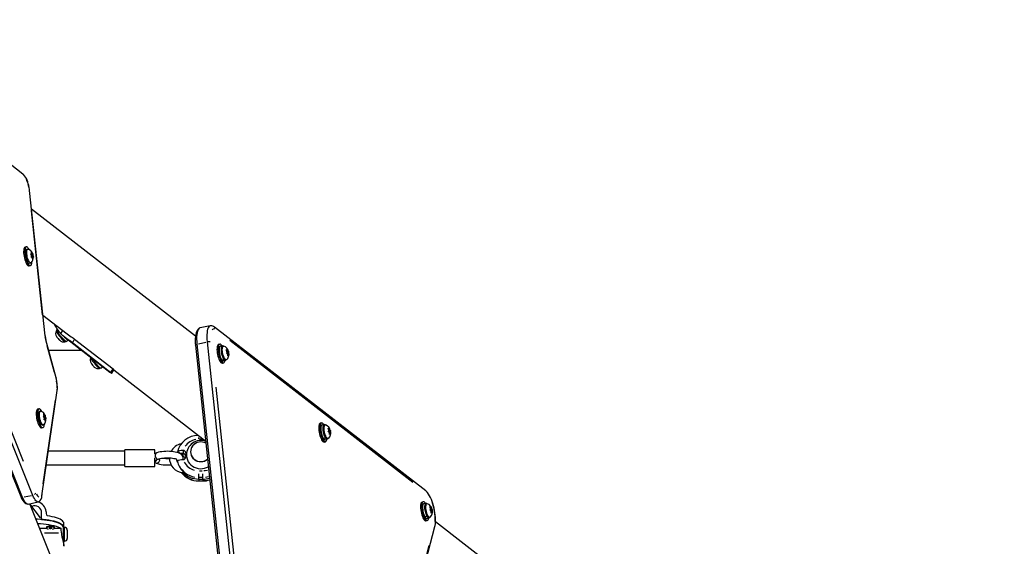
# Model space of a CAD drawing. Extents: x 1349 to 1664, y -1026 to -691.
# Drawn here: x 1491 to 1536, y -835 to -811 of the extents above; entities that cross this region are included whole.
import ezdxf

# ---------------------------------------------------------------- set-up
doc = ezdxf.new("R2010")
doc.units = 0
doc.header["$LTSCALE"] = 0.125
doc.header["$MEASUREMENT"] = 0
doc.layers.add('CONSTRUCTION', color=7, linetype='CONTINUOUS')
doc.layers.add('CONTOUR', color=7, linetype='CONTINUOUS')

msp = doc.modelspace()

# ---------------------------------------------------------------- linework, layer by layer
at = {"layer": 'CONSTRUCTION'}
for points in [[(1432.545, -1025.753), (1532.407, -1025.753, 0.414214), (1616.407, -941.753), (1616.407, -813.94, 0.414214), (1532.407, -729.94), (1432.545, -729.94, 0.414214), (1348.545, -813.94), (1348.545, -941.753, 0.414214)], [(1532.407, -741.94), (1432.545, -741.94, 0.414214), (1360.545, -813.94), (1360.545, -941.753, 0.414214), (1432.545, -1013.753), (1532.407, -1013.753, 0.414214), (1604.407, -941.753), (1604.407, -813.94, 0.414214)]]:
    msp.add_lwpolyline(points, format="xyb", close=True, dxfattribs=at)
at = {"layer": 'CONTOUR'}
for p, q in [((1490.751, -817.633), (1486.914, -814.665)), ((1491.761, -825.021), (1491.053, -818.381)), ((1491.053, -818.381), (1491.053, -818.381)), ((1491.648, -824.052), (1491.143, -819.317)), ((1498.625, -825.028), (1491.145, -819.242)), ((1486.241, -821.394), (1490.646, -832.351)), ((1491.2, -832.293), (1486.795, -821.336)), ((1490.907, -820.955), (1490.849, -820.967)), ((1490.975, -821.063), (1490.931, -821.072)), ((1491.101, -821.28), (1491.12, -821.275)), ((1491.122, -821.308), (1491.101, -821.28)), ((1491.138, -821.268), (1491.12, -821.275)), ((1491.142, -821.357), (1491.122, -821.308)), ((1491.163, -821.309), (1491.125, -821.317)), ((1491.126, -821.181), (1491.146, -821.209)), ((1491.136, -821.213), (1491.126, -821.181)), ((1491.138, -821.268), (1491.136, -821.213)), ((1491.138, -821.264), (1491.167, -821.258)), ((1491.142, -821.357), (1491.145, -821.413)), ((1491.144, -821.393), (1491.179, -821.386)), ((1491.167, -821.258), (1491.146, -821.209)), ((1491.167, -821.258), (1491.185, -821.252)), ((1491.182, -821.341), (1491.2, -821.337)), ((1491.185, -821.252), (1491.188, -821.25)), ((1491.188, -821.25), (1491.197, -821.282)), ((1491.2, -821.337), (1491.197, -821.282)), ((1491.2, -821.337), (1491.22, -821.386)), ((1491.22, -821.386), (1491.225, -821.418)), ((1490.734, -832.39), (1486.329, -821.433)), ((1491.028, -821.824), (1491.086, -821.812)), ((1491.061, -821.696), (1491.105, -821.687)), ((1491.138, -821.448), (1491.145, -821.413)), ((1491.157, -821.443), (1491.138, -821.448)), ((1491.139, -821.444), (1491.175, -821.436)), ((1491.14, -821.435), (1491.225, -821.418)), ((1491.14, -821.44), (1491.204, -821.426)), ((1491.175, -821.436), (1491.157, -821.443)), ((1491.175, -821.436), (1491.196, -821.485)), ((1491.2, -821.517), (1491.196, -821.485)), ((1491.207, -821.481), (1491.2, -821.517)), ((1491.204, -821.426), (1491.222, -821.42)), ((1491.204, -821.426), (1491.207, -821.481)), ((1491.225, -821.418), (1491.222, -821.42)), ((1487.519, -822.657), (1490.765, -830.73)), ((1491.659, -824.065), (1492.774, -824.927)), ((1491.679, -824.136), (1491.738, -824.136)), ((1492.295, -824.768), (1492.269, -824.789)), ((1492.291, -824.755), (1492.321, -824.731)), ((1492.291, -824.755), (1492.294, -824.759)), ((1492.315, -824.723), (1492.292, -824.742)), ((1492.324, -824.735), (1492.292, -824.76)), ((1492.492, -824.896), (1492.554, -824.79)), ((1499.304, -824.553), (1498.838, -824.65)), ((1509.142, -832.085), (1499.49, -824.62)), ((1491.761, -825.02), (1491.761, -825.02)), ((1492.262, -826.937), (1491.796, -825.204)), ((1492.3, -825.068), (1492.304, -825.066)), ((1492.304, -825.066), (1492.319, -825.095)), ((1492.386, -825.177), (1492.412, -825.199)), ((1492.411, -825.198), (1492.408, -825.201)), ((1492.412, -825.199), (1492.408, -825.201)), ((1492.655, -825.072), (1494.719, -826.669)), ((1492.671, -825.284), (1492.697, -825.263)), ((1492.721, -825.271), (1492.803, -825.205)), ((1493.015, -825.326), (1494.769, -826.683)), ((1493.096, -825.189), (1493.029, -825.302)), ((1493.11, -825.165), (1494.863, -826.521)), ((1498.628, -825.437), (1500.155, -839.753)), ((1498.694, -825.386), (1500.222, -839.702)), ((1498.761, -825.372), (1499.094, -825.303)), ((1499.16, -825.289), (1500.688, -839.605)), ((1499.737, -825.396), (1499.679, -825.408)), ((1508.56, -831.701), (1500.192, -825.228)), ((1492.187, -826.694), (1491.858, -825.472)), ((1491.92, -825.668), (1493.414, -825.671)), ((1499.855, -825.47), (1499.756, -825.491)), ((1499.843, -825.501), (1499.859, -825.492)), ((1499.903, -825.483), (1499.859, -825.492)), ((1500.031, -825.648), (1500.052, -825.657)), ((1500.049, -825.683), (1500.031, -825.648)), ((1500.047, -825.679), (1500.074, -825.673)), ((1500.047, -825.811), (1500.059, -825.783)), ((1500.068, -825.819), (1500.047, -825.811)), ((1500.064, -825.741), (1500.049, -825.683)), ((1500.074, -825.673), (1500.052, -825.657)), ((1500.056, -825.711), (1500.109, -825.7)), ((1500.064, -825.741), (1500.059, -825.783)), ((1500.06, -825.816), (1500.107, -825.806)), ((1500.091, -825.729), (1500.063, -825.735)), ((1500.09, -825.836), (1500.068, -825.819)), ((1500.074, -825.673), (1500.08, -825.631)), ((1500.075, -825.607), (1500.093, -825.641)), ((1500.08, -825.631), (1500.075, -825.607)), ((1500.09, -825.836), (1500.106, -825.894)), ((1500.109, -825.7), (1500.093, -825.641)), ((1500.098, -825.868), (1500.125, -825.862)), ((1500.1, -825.735), (1500.135, -825.728)), ((1500.107, -825.932), (1500.106, -825.894)), ((1500.109, -825.7), (1500.13, -825.716)), ((1500.112, -825.799), (1500.134, -825.794)), ((1500.125, -825.862), (1500.119, -825.904)), ((1500.125, -825.862), (1500.146, -825.879)), ((1500.13, -825.716), (1500.135, -825.728)), ((1500.134, -825.794), (1500.14, -825.752)), ((1500.134, -825.794), (1500.15, -825.853)), ((1500.135, -825.728), (1500.14, -825.752)), ((1500.151, -825.89), (1500.146, -825.879)), ((1500.15, -825.853), (1500.151, -825.89)), ((1493.857, -826.002), (1493.848, -826.009)), ((1493.873, -826.281), (1493.875, -826.277)), ((1493.875, -826.277), (1493.891, -826.307)), ((1499.83, -826.118), (1499.929, -826.098)), ((1499.837, -826.126), (1499.836, -826.117)), ((1499.935, -826.106), (1499.837, -826.126)), ((1499.857, -826.265), (1499.915, -826.253)), ((1499.895, -826.158), (1499.994, -826.138)), ((1499.929, -826.079), (1499.929, -826.098)), ((1499.935, -826.106), (1499.935, -826.086)), ((1499.989, -826.116), (1500.033, -826.107)), ((1500.119, -825.904), (1500.107, -825.932)), ((1493.957, -826.39), (1493.982, -826.411)), ((1493.982, -826.411), (1493.98, -826.415)), ((1494.249, -826.504), (1494.275, -826.483)), ((1494.299, -826.492), (1494.381, -826.426)), ((1494.783, -826.658), (1494.849, -826.545)), ((1494.806, -826.719), (1494.901, -826.558)), ((1494.895, -826.568), (1499.095, -829.816)), ((1491.619, -832.32), (1492.315, -827.511)), ((1492.307, -827.455), (1492.312, -827.469)), ((1499.557, -827.36), (1500.647, -837.571)), ((1491.68, -831.763), (1492.233, -827.942)), ((1491.482, -828.344), (1491.424, -828.356)), ((1491.55, -828.451), (1491.506, -828.46)), ((1491.697, -828.571), (1491.718, -828.598)), ((1491.708, -828.605), (1491.697, -828.571)), ((1491.677, -828.681), (1491.695, -828.672)), ((1491.698, -828.707), (1491.677, -828.681)), ((1491.712, -828.661), (1491.695, -828.672)), ((1491.738, -828.697), (1491.697, -828.706)), ((1491.719, -828.753), (1491.698, -828.707)), ((1491.712, -828.661), (1491.708, -828.605)), ((1491.711, -828.65), (1491.739, -828.644)), ((1491.739, -828.644), (1491.718, -828.598)), ((1491.718, -828.847), (1491.723, -828.81)), ((1491.736, -828.838), (1491.718, -828.847)), ((1491.719, -828.753), (1491.723, -828.81)), ((1491.719, -828.834), (1491.753, -828.827)), ((1491.721, -828.781), (1491.754, -828.774)), ((1491.721, -828.822), (1491.78, -828.81)), ((1491.723, -828.81), (1491.799, -828.794)), ((1491.753, -828.827), (1491.736, -828.838)), ((1491.739, -828.644), (1491.756, -828.633)), ((1491.758, -828.629), (1491.753, -828.62)), ((1491.753, -828.827), (1491.774, -828.873)), ((1491.755, -828.722), (1491.773, -828.718)), ((1491.756, -828.633), (1491.758, -828.628)), ((1491.758, -828.628), (1491.769, -828.661)), ((1491.773, -828.718), (1491.769, -828.661)), ((1491.773, -828.718), (1491.794, -828.764)), ((1491.779, -828.903), (1491.774, -828.873)), ((1491.784, -828.867), (1491.779, -828.903)), ((1491.78, -828.81), (1491.797, -828.799)), ((1491.78, -828.81), (1491.784, -828.867)), ((1491.794, -828.764), (1491.799, -828.794)), ((1491.799, -828.794), (1491.797, -828.799)), ((1504.383, -828.99), (1504.326, -829.002)), ((1491.603, -829.212), (1491.66, -829.2)), ((1491.636, -829.084), (1491.68, -829.075)), ((1504.502, -829.065), (1504.403, -829.085)), ((1504.498, -829.089), (1504.506, -829.086)), ((1504.55, -829.077), (1504.506, -829.086)), ((1504.68, -829.232), (1504.701, -829.243)), ((1504.696, -829.267), (1504.68, -829.232)), ((1504.69, -829.389), (1504.703, -829.364)), ((1504.711, -829.401), (1504.69, -829.389)), ((1504.711, -829.326), (1504.696, -829.267)), ((1504.697, -829.271), (1504.723, -829.265)), ((1504.723, -829.265), (1504.701, -829.243)), ((1504.711, -829.326), (1504.703, -829.364)), ((1504.707, -829.312), (1504.759, -829.301)), ((1504.738, -829.323), (1504.71, -829.329)), ((1504.733, -829.423), (1504.711, -829.401)), ((1504.718, -829.407), (1504.754, -829.4)), ((1504.721, -829.41), (1504.782, -829.397)), ((1504.723, -829.265), (1504.731, -829.228)), ((1504.728, -829.206), (1504.745, -829.241)), ((1504.731, -829.228), (1504.728, -829.206)), ((1504.733, -829.423), (1504.748, -829.482)), ((1504.743, -829.463), (1504.769, -829.458)), ((1504.759, -829.301), (1504.745, -829.241)), ((1504.748, -829.521), (1504.748, -829.482)), ((1504.754, -829.345), (1504.786, -829.338)), ((1504.759, -829.301), (1504.781, -829.323)), ((1504.769, -829.458), (1504.761, -829.496)), ((1504.769, -829.458), (1504.791, -829.48)), ((1504.781, -829.323), (1504.786, -829.338)), ((1504.782, -829.397), (1504.789, -829.359)), ((1504.782, -829.397), (1504.796, -829.457)), ((1504.786, -829.338), (1504.789, -829.359)), ((1504.796, -829.495), (1504.791, -829.48)), ((1504.796, -829.457), (1504.796, -829.495)), ((1498.779, -829.709), (1498.779, -829.645)), ((1498.938, -829.731), (1498.807, -829.731)), ((1498.966, -829.729), (1498.966, -829.719)), ((1498.982, -829.731), (1498.969, -829.731)), ((1504.465, -829.696), (1504.564, -829.675)), ((1504.571, -829.685), (1504.472, -829.705)), ((1504.472, -829.705), (1504.472, -829.694)), ((1504.504, -829.859), (1504.562, -829.847)), ((1504.542, -829.752), (1504.641, -829.732)), ((1504.564, -829.657), (1504.564, -829.675)), ((1504.571, -829.685), (1504.571, -829.666)), ((1504.636, -829.71), (1504.68, -829.701)), ((1504.761, -829.496), (1504.748, -829.521)), ((1495.408, -830.281), (1491.914, -830.281)), ((1496.773, -830.218), (1495.408, -830.218)), ((1495.408, -830.485), (1495.408, -830.218)), ((1496.773, -830.402), (1496.773, -830.218)), ((1496.853, -830.356), (1496.773, -830.386)), ((1497.803, -830.33), (1497.803, -830.312)), ((1497.9, -830.33), (1497.803, -830.33)), ((1497.846, -830.356), (1497.874, -830.33)), ((1497.9, -830.384), (1497.9, -830.33)), ((1498.06, -830.384), (1497.91, -830.384)), ((1498.062, -830.239), (1498.06, -830.239)), ((1498.06, -830.246), (1498.06, -830.378)), ((1498.06, -830.523), (1498.06, -830.39)), ((1498.185, -830.359), (1498.185, -830.538)), ((1495.408, -830.968), (1495.408, -830.485)), ((1496.773, -830.968), (1496.773, -830.574)), ((1496.773, -830.796), (1496.81, -830.813)), ((1496.804, -830.689), (1496.956, -830.632)), ((1497.803, -830.73), (1497.803, -830.748)), ((1498.06, -830.529), (1498.062, -830.529)), ((1498.06, -830.658), (1498.062, -830.658)), ((1491.824, -830.906), (1495.408, -830.906)), ((1495.408, -830.968), (1496.773, -830.968)), ((1498.049, -831.193), (1498.049, -831.246)), ((1498.049, -831.25), (1498.049, -831.302)), ((1498.807, -831.166), (1498.938, -831.166)), ((1498.779, -831.46), (1498.779, -831.312)), ((1498.779, -831.547), (1498.779, -831.481)), ((1498.779, -831.551), (1498.966, -831.551)), ((1498.779, -831.554), (1498.779, -831.62)), ((1498.779, -831.623), (1498.779, -831.634)), ((1498.779, -831.634), (1498.966, -831.634)), ((1498.938, -831.478), (1498.807, -831.478)), ((1498.807, -831.623), (1498.938, -831.623)), ((1498.966, -831.46), (1498.966, -831.312)), ((1498.966, -831.547), (1498.966, -831.481)), ((1498.966, -831.554), (1498.966, -831.62)), ((1498.966, -831.623), (1498.966, -831.634)), ((1491.134, -832.307), (1490.801, -832.376)), ((1490.986, -832.692), (1491.452, -832.595)), ((1491.611, -832.263), (1491.616, -832.277)), ((1509.03, -832.584), (1508.973, -832.596)), ((1498.988, -852.398), (1491.059, -832.677)), ((1491.549, -833.313), (1491.061, -832.676)), ((1509.149, -832.659), (1509.05, -832.679)), ((1509.197, -832.671), (1509.153, -832.68)), ((1509.201, -832.67), (1509.212, -832.672)), ((1509.33, -832.813), (1509.352, -832.829)), ((1509.345, -832.848), (1509.33, -832.813)), ((1509.332, -832.96), (1509.346, -832.94)), ((1509.354, -832.977), (1509.332, -832.96)), ((1509.357, -832.909), (1509.345, -832.848)), ((1509.357, -832.909), (1509.346, -832.94)), ((1509.348, -832.864), (1509.374, -832.858)), ((1509.374, -832.858), (1509.352, -832.829)), ((1509.385, -832.917), (1509.352, -832.924)), ((1509.354, -832.917), (1509.41, -832.906)), ((1509.376, -833.006), (1509.354, -832.977)), ((1509.371, -833), (1509.401, -832.994)), ((1509.374, -832.858), (1509.385, -832.827)), ((1509.376, -833.006), (1509.388, -833.066)), ((1509.377, -833.014), (1509.429, -833.003)), ((1509.383, -832.81), (1509.398, -832.845)), ((1509.385, -832.827), (1509.383, -832.81)), ((1509.386, -833.059), (1509.412, -833.053)), ((1509.387, -833.105), (1509.388, -833.066)), ((1509.401, -833.084), (1509.387, -833.105)), ((1509.41, -832.906), (1509.398, -832.845)), ((1509.412, -833.053), (1509.401, -833.084)), ((1509.406, -832.961), (1509.438, -832.954)), ((1509.41, -832.906), (1509.432, -832.935)), ((1509.412, -833.053), (1509.434, -833.082)), ((1509.429, -833.003), (1509.44, -832.972)), ((1509.429, -833.003), (1509.441, -833.063)), ((1509.432, -832.935), (1509.438, -832.954)), ((1509.44, -833.102), (1509.434, -833.082)), ((1509.438, -832.954), (1509.44, -832.972)), ((1509.441, -833.063), (1509.44, -833.102)), ((1491.604, -833.407), (1491.604, -833.093)), ((1509.096, -833.262), (1509.195, -833.242)), ((1509.201, -833.253), (1509.102, -833.274)), ((1509.102, -833.274), (1509.103, -833.261)), ((1509.151, -833.453), (1509.209, -833.441)), ((1509.189, -833.346), (1509.288, -833.326)), ((1509.196, -833.226), (1509.195, -833.242)), ((1509.201, -833.253), (1509.202, -833.236)), ((1509.283, -833.304), (1509.327, -833.295)), ((1526.973, -846.953), (1509.586, -833.505)), ((1491.825, -833.798), (1491.51, -833.798)), ((1491.818, -833.753), (1491.818, -833.783)), ((1492.491, -833.798), (1492.185, -833.798)), ((1492.193, -833.783), (1492.193, -833.753)), ((1492.579, -833.66), (1492.579, -833.974)), ((1492.651, -833.756), (1492.617, -833.756)), ((1492.62, -833.756), (1492.62, -833.575)), ((1492.651, -834.381), (1492.651, -833.756)), ((1492.776, -833.881), (1492.776, -834.256)), ((1506.74, -844.568), (1509.556, -833.715)), ((1491.73, -834.004), (1492.37, -834.004)), ((1492.62, -834.592), (1492.62, -834.379)), ((1492.62, -834.381), (1492.651, -834.381)), ((1506.982, -843.529), (1509.302, -834.587))]:
    msp.add_line(p, q, dxfattribs=at)
at = {"layer": 'CONTOUR', "flags": 128}
for points in [[(1491.053, -818.381), (1491.047, -818.336), (1491.033, -818.248), (1491.015, -818.161), (1490.993, -818.075), (1490.968, -817.993), (1490.938, -817.914), (1490.906, -817.84), (1490.869, -817.772), (1490.825, -817.708), (1490.78, -817.657), (1490.751, -817.633)], [(1490.822, -820.984), (1490.805, -821.013), (1490.792, -821.053), (1490.784, -821.105), (1490.78, -821.166), (1490.782, -821.234), (1490.788, -821.308), (1490.8, -821.384), (1490.816, -821.461), (1490.836, -821.536), (1490.859, -821.606), (1490.885, -821.669), (1490.912, -821.724), (1490.941, -821.768), (1490.969, -821.8), (1490.996, -821.819), (1491.022, -821.825), (1491.028, -821.824)], [(1490.849, -820.967), (1490.844, -820.969), (1490.822, -820.984)], [(1490.88, -820.972), (1490.863, -821.001), (1490.85, -821.041), (1490.841, -821.093), (1490.838, -821.154), (1490.84, -821.222), (1490.846, -821.296), (1490.858, -821.372), (1490.874, -821.449), (1490.894, -821.524), (1490.917, -821.594), (1490.943, -821.657), (1490.97, -821.712), (1490.998, -821.756), (1491.027, -821.788), (1491.054, -821.807), (1491.079, -821.813), (1491.102, -821.805), (1491.122, -821.783), (1491.137, -821.748), (1491.148, -821.702), (1491.153, -821.653)], [(1491.033, -821.075), (1491.008, -821.032), (1490.98, -820.994), (1490.952, -820.968), (1490.926, -820.956), (1490.901, -820.957), (1490.88, -820.972)], [(1491.009, -821.669), (1490.985, -821.637), (1490.962, -821.593), (1490.939, -821.54), (1490.92, -821.48), (1490.903, -821.416), (1490.891, -821.351), (1490.884, -821.287), (1490.881, -821.227), (1490.883, -821.174), (1490.89, -821.131), (1490.902, -821.098), (1490.918, -821.078), (1490.931, -821.072)], [(1491.053, -821.66), (1491.029, -821.627), (1491.005, -821.584), (1490.983, -821.531), (1490.964, -821.471), (1490.947, -821.407), (1490.935, -821.342), (1490.927, -821.278), (1490.925, -821.218), (1490.927, -821.165), (1490.934, -821.121), (1490.946, -821.089), (1490.962, -821.069), (1490.981, -821.062), (1490.99, -821.063)], [(1491.169, -821.312), (1491.164, -821.309), (1491.16, -821.312), (1491.157, -821.32), (1491.157, -821.332), (1491.159, -821.346), (1491.162, -821.361), (1491.167, -821.374), (1491.173, -821.382), (1491.178, -821.386), (1491.182, -821.383), (1491.185, -821.375), (1491.185, -821.363), (1491.183, -821.348), (1491.18, -821.334), (1491.175, -821.321), (1491.169, -821.312)], [(1491.119, -821.68), (1491.118, -821.681), (1491.099, -821.687), (1491.077, -821.68), (1491.053, -821.66)], [(1492.269, -824.789), (1492.268, -824.794), (1492.272, -824.81), (1492.285, -824.837), (1492.306, -824.872), (1492.334, -824.915), (1492.368, -824.962), (1492.406, -825.013), (1492.448, -825.065), (1492.49, -825.116), (1492.532, -825.163), (1492.571, -825.205), (1492.605, -825.239), (1492.634, -825.264), (1492.655, -825.28), (1492.668, -825.285), (1492.671, -825.284)], [(1492.291, -824.755), (1492.291, -824.743), (1492.292, -824.742)], [(1492.721, -825.271), (1492.714, -825.272), (1492.697, -825.263), (1492.672, -825.243), (1492.639, -825.213), (1492.601, -825.174), (1492.559, -825.128), (1492.514, -825.076), (1492.469, -825.022), (1492.426, -824.967), (1492.386, -824.914), (1492.352, -824.864), (1492.324, -824.821), (1492.304, -824.786), (1492.292, -824.76)], [(1493.015, -825.326), (1492.98, -825.301), (1492.935, -825.269), (1492.881, -825.233), (1492.821, -825.192), (1492.756, -825.147), (1492.689, -825.098), (1492.624, -825.048), (1492.561, -824.995), (1492.479, -824.918)], [(1492.774, -824.927), (1492.825, -824.965), (1492.889, -825.011), (1492.95, -825.053), (1493.006, -825.092), (1493.055, -825.125), (1493.11, -825.165)], [(1498.806, -824.665), (1498.786, -824.677), (1498.747, -824.713), (1498.713, -824.756), (1498.683, -824.808), (1498.658, -824.872), (1498.638, -824.949), (1498.624, -825.038), (1498.616, -825.131), (1498.615, -825.229), (1498.619, -825.329), (1498.628, -825.437)], [(1498.838, -824.65), (1498.831, -824.652), (1498.796, -824.67), (1498.765, -824.703), (1498.739, -824.749), (1498.717, -824.809), (1498.7, -824.882), (1498.688, -824.966), (1498.681, -825.059), (1498.68, -825.162), (1498.685, -825.271), (1498.694, -825.386)], [(1498.838, -824.65), (1498.831, -824.652), (1498.796, -824.67), (1498.765, -824.703), (1498.739, -824.749), (1498.717, -824.809), (1498.7, -824.882), (1498.688, -824.966), (1498.681, -825.059), (1498.68, -825.162), (1498.685, -825.271), (1498.694, -825.386)], [(1499.34, -824.552), (1499.334, -824.552), (1499.297, -824.555), (1499.262, -824.573), (1499.231, -824.606), (1499.205, -824.652), (1499.183, -824.712), (1499.166, -824.785), (1499.154, -824.868), (1499.147, -824.962), (1499.146, -825.065), (1499.151, -825.174), (1499.16, -825.289)], [(1499.34, -824.552), (1499.334, -824.552), (1499.297, -824.555), (1499.262, -824.573), (1499.231, -824.606), (1499.205, -824.652), (1499.183, -824.712), (1499.166, -824.785), (1499.154, -824.868), (1499.147, -824.962), (1499.146, -825.065), (1499.151, -825.174), (1499.16, -825.289)], [(1491.796, -825.204), (1491.796, -825.204), (1491.795, -825.21), (1491.789, -825.216)], [(1492.802, -825.186), (1492.803, -825.19), (1492.804, -825.203), (1492.796, -825.206), (1492.779, -825.197), (1492.753, -825.177), (1492.721, -825.147), (1492.683, -825.108), (1492.642, -825.063)], [(1498.628, -825.433), (1498.629, -825.429), (1498.634, -825.42)], [(1499.679, -825.408), (1499.662, -825.416), (1499.643, -825.437), (1499.627, -825.472), (1499.617, -825.518)], [(1499.838, -825.474), (1499.824, -825.452), (1499.795, -825.42), (1499.768, -825.401), (1499.743, -825.395), (1499.72, -825.404), (1499.701, -825.425), (1499.685, -825.46), (1499.674, -825.506)], [(1493.425, -825.668), (1493.404, -825.669), (1493.37, -825.651), (1493.323, -825.613), (1493.257, -825.55), (1493.218, -825.508)], [(1499.617, -825.518), (1499.611, -825.575), (1499.61, -825.64), (1499.614, -825.711), (1499.623, -825.786), (1499.637, -825.863), (1499.655, -825.939), (1499.676, -826.012), (1499.701, -826.079), (1499.728, -826.138), (1499.756, -826.188), (1499.784, -826.226), (1499.812, -826.252), (1499.839, -826.265), (1499.857, -826.265)], [(1499.674, -825.506), (1499.668, -825.563), (1499.668, -825.628), (1499.672, -825.699), (1499.681, -825.774), (1499.695, -825.851), (1499.713, -825.927), (1499.734, -826), (1499.759, -826.067), (1499.786, -826.126), (1499.814, -826.176), (1499.842, -826.214), (1499.87, -826.24), (1499.896, -826.253), (1499.921, -826.251), (1499.942, -826.236), (1499.959, -826.208), (1499.972, -826.167), (1499.977, -826.141)], [(1499.756, -825.491), (1499.748, -825.494), (1499.73, -825.512), (1499.716, -825.543), (1499.707, -825.586), (1499.702, -825.639), (1499.704, -825.701), (1499.71, -825.767), (1499.722, -825.836), (1499.738, -825.905), (1499.757, -825.97), (1499.78, -826.029), (1499.805, -826.079), (1499.83, -826.118)], [(1499.895, -825.484), (1499.891, -825.481), (1499.868, -825.47), (1499.846, -825.474), (1499.828, -825.491), (1499.814, -825.522), (1499.805, -825.565), (1499.801, -825.619), (1499.802, -825.68), (1499.809, -825.747), (1499.82, -825.816), (1499.836, -825.884), (1499.856, -825.95), (1499.879, -826.008), (1499.903, -826.059), (1499.929, -826.098)], [(1499.989, -826.116), (1499.987, -826.116), (1499.965, -826.112), (1499.942, -826.094), (1499.918, -826.064), (1499.894, -826.022), (1499.872, -825.971), (1499.851, -825.912), (1499.834, -825.849), (1499.821, -825.783), (1499.813, -825.719), (1499.809, -825.658), (1499.81, -825.604), (1499.817, -825.558), (1499.828, -825.523), (1499.843, -825.501)], [(1500.047, -826.1), (1500.031, -826.107), (1500.009, -826.103), (1499.986, -826.085), (1499.962, -826.055), (1499.938, -826.013), (1499.915, -825.962), (1499.895, -825.903), (1499.878, -825.84), (1499.865, -825.774), (1499.857, -825.71), (1499.853, -825.649), (1499.854, -825.595), (1499.86, -825.549), (1499.872, -825.514), (1499.887, -825.492)], [(1499.887, -825.492), (1499.906, -825.482), (1499.919, -825.484)], [(1500.047, -826.099), (1500.071, -826.079), (1500.101, -826.043), (1500.124, -826.004), (1500.139, -825.962), (1500.149, -825.919), (1500.154, -825.87), (1500.151, -825.813), (1500.142, -825.753), (1500.134, -825.726)], [(1500.052, -825.657), (1500.054, -825.649), (1500.057, -825.643), (1500.06, -825.638), (1500.063, -825.634), (1500.067, -825.631), (1500.071, -825.63), (1500.075, -825.63), (1500.08, -825.631)], [(1500.109, -825.805), (1500.112, -825.798), (1500.113, -825.787), (1500.112, -825.773), (1500.109, -825.758), (1500.105, -825.745), (1500.099, -825.735), (1500.094, -825.73), (1500.089, -825.73), (1500.086, -825.737), (1500.085, -825.748), (1500.086, -825.762), (1500.089, -825.777), (1500.094, -825.791), (1500.099, -825.801), (1500.105, -825.806), (1500.109, -825.805)], [(1500.146, -825.879), (1500.144, -825.886), (1500.141, -825.892), (1500.138, -825.897), (1500.135, -825.901), (1500.131, -825.904), (1500.127, -825.905), (1500.123, -825.905), (1500.119, -825.904)], [(1493.848, -826.009), (1493.846, -826.011), (1493.847, -826.023), (1493.857, -826.046), (1493.875, -826.078), (1493.9, -826.118), (1493.932, -826.164), (1493.969, -826.214), (1494.01, -826.266), (1494.052, -826.317), (1494.094, -826.366), (1494.134, -826.41), (1494.17, -826.447), (1494.201, -826.476), (1494.226, -826.496), (1494.242, -826.505), (1494.249, -826.504)], [(1494.299, -826.492), (1494.299, -826.492), (1494.287, -826.49), (1494.266, -826.477), (1494.238, -826.453), (1494.203, -826.419), (1494.163, -826.377), (1494.12, -826.329), (1494.075, -826.276), (1494.03, -826.221), (1493.988, -826.166), (1493.95, -826.114), (1493.918, -826.067), (1493.896, -826.032)], [(1494.38, -826.406), (1494.383, -826.417), (1494.38, -826.426), (1494.368, -826.424), (1494.348, -826.411), (1494.32, -826.387), (1494.285, -826.353), (1494.245, -826.311), (1494.218, -826.281)], [(1499.935, -826.106), (1499.961, -826.129), (1499.984, -826.138), (1500.005, -826.133), (1500.023, -826.114), (1500.025, -826.109)], [(1494.719, -826.669), (1494.725, -826.673), (1494.76, -826.698), (1494.786, -826.713), (1494.801, -826.72), (1494.806, -826.718), (1494.799, -826.709), (1494.769, -826.683)], [(1492.262, -826.937), (1492.262, -826.938), (1492.261, -826.943), (1492.256, -826.95)], [(1491.397, -828.373), (1491.38, -828.401), (1491.367, -828.442), (1491.358, -828.493), (1491.355, -828.554), (1491.357, -828.623), (1491.363, -828.696), (1491.375, -828.773), (1491.391, -828.849), (1491.411, -828.924), (1491.434, -828.994), (1491.46, -829.058), (1491.487, -829.112), (1491.516, -829.156), (1491.544, -829.189), (1491.571, -829.208), (1491.596, -829.213), (1491.603, -829.212)], [(1491.424, -828.356), (1491.418, -828.357), (1491.397, -828.373)], [(1491.455, -828.361), (1491.438, -828.389), (1491.425, -828.429), (1491.416, -828.481), (1491.413, -828.542), (1491.414, -828.611), (1491.421, -828.684), (1491.433, -828.761), (1491.449, -828.837), (1491.468, -828.912), (1491.492, -828.982), (1491.517, -829.046), (1491.545, -829.1), (1491.573, -829.144), (1491.602, -829.177), (1491.629, -829.196), (1491.654, -829.201), (1491.677, -829.193), (1491.696, -829.171), (1491.712, -829.136), (1491.723, -829.09), (1491.728, -829.043)], [(1491.608, -828.464), (1491.583, -828.42), (1491.555, -828.382), (1491.527, -828.356), (1491.5, -828.344), (1491.476, -828.345), (1491.455, -828.361)], [(1491.593, -829.067), (1491.569, -829.038), (1491.545, -828.999), (1491.522, -828.949), (1491.502, -828.891), (1491.484, -828.829), (1491.47, -828.763), (1491.461, -828.699), (1491.456, -828.637), (1491.457, -828.581), (1491.462, -828.534), (1491.472, -828.497), (1491.487, -828.472), (1491.505, -828.46), (1491.506, -828.46)], [(1491.637, -829.058), (1491.613, -829.029), (1491.589, -828.989), (1491.566, -828.94), (1491.545, -828.882), (1491.528, -828.819), (1491.514, -828.754), (1491.504, -828.689), (1491.5, -828.628), (1491.5, -828.572), (1491.506, -828.525), (1491.516, -828.488), (1491.53, -828.463), (1491.549, -828.451), (1491.565, -828.452)], [(1491.743, -828.7), (1491.738, -828.697), (1491.734, -828.701), (1491.732, -828.71), (1491.732, -828.723), (1491.734, -828.738), (1491.738, -828.752), (1491.743, -828.764), (1491.749, -828.772), (1491.754, -828.774), (1491.758, -828.77), (1491.76, -828.761), (1491.76, -828.749), (1491.758, -828.734), (1491.754, -828.719), (1491.749, -828.707), (1491.743, -828.7)], [(1504.326, -829.002), (1504.321, -829.004), (1504.3, -829.018), (1504.282, -829.046), (1504.269, -829.086)], [(1504.485, -829.068), (1504.457, -829.03), (1504.43, -829.004), (1504.403, -828.991), (1504.379, -828.992), (1504.357, -829.006), (1504.34, -829.034), (1504.327, -829.074)], [(1491.636, -829.084), (1491.616, -829.082), (1491.593, -829.067)], [(1491.694, -829.068), (1491.681, -829.075), (1491.66, -829.073), (1491.637, -829.058)], [(1504.269, -829.086), (1504.26, -829.137), (1504.256, -829.198), (1504.258, -829.266), (1504.264, -829.34), (1504.276, -829.416), (1504.292, -829.493), (1504.311, -829.568), (1504.334, -829.638), (1504.36, -829.702), (1504.388, -829.757), (1504.416, -829.801), (1504.444, -829.834), (1504.471, -829.854), (1504.497, -829.86), (1504.504, -829.859)], [(1504.327, -829.074), (1504.318, -829.125), (1504.314, -829.186), (1504.316, -829.254), (1504.322, -829.328), (1504.334, -829.404), (1504.349, -829.481), (1504.369, -829.556), (1504.392, -829.626), (1504.418, -829.69), (1504.445, -829.745), (1504.474, -829.789), (1504.502, -829.822), (1504.529, -829.842), (1504.555, -829.848), (1504.578, -829.84), (1504.597, -829.819), (1504.613, -829.785), (1504.624, -829.739), (1504.624, -829.735)], [(1504.403, -829.085), (1504.384, -829.096), (1504.368, -829.121), (1504.357, -829.159), (1504.351, -829.207), (1504.349, -829.265), (1504.354, -829.33), (1504.363, -829.398), (1504.377, -829.467), (1504.395, -829.535), (1504.416, -829.597), (1504.44, -829.651), (1504.465, -829.696)], [(1504.542, -829.079), (1504.525, -829.068), (1504.503, -829.064), (1504.483, -829.075), (1504.467, -829.1), (1504.456, -829.138), (1504.449, -829.187), (1504.448, -829.245), (1504.452, -829.309), (1504.461, -829.378), (1504.475, -829.447), (1504.493, -829.514), (1504.515, -829.576), (1504.539, -829.631), (1504.564, -829.675)], [(1504.636, -829.71), (1504.624, -829.71), (1504.602, -829.7), (1504.578, -829.676), (1504.554, -829.64), (1504.53, -829.594), (1504.509, -829.539), (1504.49, -829.477), (1504.475, -829.413), (1504.464, -829.347), (1504.457, -829.284), (1504.456, -829.226), (1504.46, -829.176), (1504.468, -829.135), (1504.481, -829.106), (1504.498, -829.089)], [(1504.694, -829.694), (1504.688, -829.698), (1504.668, -829.701), (1504.646, -829.691), (1504.622, -829.667), (1504.598, -829.631), (1504.574, -829.584), (1504.553, -829.529), (1504.534, -829.468), (1504.519, -829.404), (1504.507, -829.338), (1504.501, -829.275), (1504.5, -829.217), (1504.503, -829.167), (1504.512, -829.126), (1504.525, -829.096), (1504.542, -829.08), (1504.542, -829.08)], [(1504.542, -829.08), (1504.562, -829.077), (1504.566, -829.078)], [(1504.701, -829.243), (1504.704, -829.237), (1504.707, -829.232), (1504.71, -829.228), (1504.714, -829.225), (1504.718, -829.224), (1504.722, -829.224), (1504.727, -829.225), (1504.731, -829.228)], [(1504.755, -829.4), (1504.759, -829.394), (1504.76, -829.384), (1504.76, -829.371), (1504.757, -829.356), (1504.753, -829.342), (1504.748, -829.331), (1504.742, -829.324), (1504.737, -829.324), (1504.734, -829.329), (1504.732, -829.339), (1504.733, -829.353), (1504.735, -829.367), (1504.739, -829.382), (1504.745, -829.393), (1504.75, -829.399), (1504.755, -829.4)], [(1504.791, -829.48), (1504.788, -829.486), (1504.785, -829.491), (1504.782, -829.495), (1504.778, -829.498), (1504.774, -829.499), (1504.77, -829.5), (1504.766, -829.498), (1504.761, -829.496)], [(1499.105, -829.914), (1499.1, -829.912), (1499.026, -829.88), (1498.947, -829.861), (1498.865, -829.855), (1498.784, -829.863), (1498.705, -829.885), (1498.632, -829.919), (1498.566, -829.965), (1498.509, -830.021), (1498.463, -830.086), (1498.43, -830.157), (1498.41, -830.233), (1498.404, -830.311), (1498.412, -830.389), (1498.435, -830.464), (1498.471, -830.534), (1498.519, -830.598), (1498.577, -830.652), (1498.645, -830.696), (1498.72, -830.728), (1498.799, -830.747), (1498.88, -830.752), (1498.962, -830.744), (1499.04, -830.723), (1499.114, -830.689), (1499.18, -830.643), (1499.183, -830.64)], [(1499.105, -829.914), (1499.033, -829.882), (1498.954, -829.862), (1498.873, -829.855), (1498.791, -829.862), (1498.712, -829.882), (1498.638, -829.915), (1498.571, -829.96), (1498.514, -830.015), (1498.467, -830.079), (1498.432, -830.15), (1498.411, -830.226), (1498.404, -830.304), (1498.411, -830.382), (1498.432, -830.457), (1498.467, -830.528), (1498.514, -830.592), (1498.571, -830.647), (1498.638, -830.692), (1498.712, -830.725), (1498.791, -830.746), (1498.873, -830.752), (1498.954, -830.746), (1499.033, -830.725), (1499.107, -830.692), (1499.174, -830.647), (1499.183, -830.64)], [(1504.571, -829.685), (1504.596, -829.714), (1504.62, -829.73), (1504.643, -829.731), (1504.662, -829.718), (1504.672, -829.703)], [(1496.853, -830.356), (1496.836, -830.364), (1496.81, -830.39), (1496.794, -830.425), (1496.788, -830.468), (1496.794, -830.513), (1496.81, -830.556), (1496.836, -830.593), (1496.869, -830.62), (1496.905, -830.635)], [(1498.048, -830.658), (1498.058, -830.62), (1498.058, -830.569), (1498.047, -830.523), (1498.026, -830.483), (1497.999, -830.448), (1497.963, -830.417), (1497.917, -830.387), (1497.856, -830.359), (1497.783, -830.335), (1497.704, -830.316), (1497.622, -830.302), (1497.536, -830.291), (1497.448, -830.285), (1497.358, -830.283), (1497.269, -830.285), (1497.18, -830.29), (1497.095, -830.299), (1497.014, -830.312), (1496.937, -830.329), (1496.868, -830.35), (1496.853, -830.356)], [(1498.06, -830.239), (1497.972, -830.244), (1497.894, -830.256), (1497.838, -830.275), (1497.808, -830.298), (1497.803, -830.312)], [(1496.773, -830.7), (1496.776, -830.699), (1496.804, -830.689)], [(1496.773, -830.695), (1496.788, -830.694), (1496.804, -830.689)], [(1496.81, -830.813), (1496.833, -830.821), (1496.872, -830.82)], [(1496.905, -830.635), (1496.941, -830.636), (1496.956, -830.632)], [(1496.956, -830.632), (1496.978, -830.625), (1497.022, -830.612), (1497.077, -830.601), (1497.14, -830.591), (1497.21, -830.584), (1497.285, -830.579), (1497.362, -830.578), (1497.439, -830.58), (1497.514, -830.586), (1497.584, -830.594), (1497.646, -830.605), (1497.699, -830.618), (1497.741, -830.631), (1497.768, -830.642), (1497.782, -830.65), (1497.787, -830.653), (1497.787, -830.653)], [(1497.803, -830.73), (1497.817, -830.707), (1497.857, -830.686), (1497.919, -830.67), (1497.997, -830.66), (1498.06, -830.658)], [(1498.217, -830.444), (1498.218, -830.494), (1498.232, -830.585), (1498.26, -830.673), (1498.3, -830.756), (1498.353, -830.832), (1498.417, -830.901), (1498.491, -830.959), (1498.573, -831.007), (1498.661, -831.043), (1498.754, -831.066), (1498.849, -831.076), (1498.945, -831.073), (1499.039, -831.056), (1499.129, -831.027), (1499.215, -830.985), (1499.219, -830.982)], [(1497.999, -831.247), (1498.005, -831.254), (1498.049, -831.302)], [(1499.007, -831.164), (1499.072, -831.159), (1499.176, -831.138)], [(1499.015, -831.62), (1499.089, -831.616), (1499.21, -831.594)], [(1499.223, -831.446), (1499.21, -831.449), (1499.089, -831.471)], [(1509.556, -833.715), (1509.566, -833.674), (1509.58, -833.585), (1509.587, -833.491), (1509.588, -833.394), (1509.584, -833.293), (1509.575, -833.19), (1509.562, -833.084), (1509.544, -832.978), (1509.522, -832.873), (1509.497, -832.769), (1509.467, -832.667), (1509.435, -832.569), (1509.399, -832.476), (1509.361, -832.388), (1509.319, -832.307), (1509.274, -832.232), (1509.223, -832.164), (1509.164, -832.104), (1509.142, -832.085)], [(1490.646, -832.351), (1490.662, -832.39), (1490.697, -832.462), (1490.737, -832.528), (1490.785, -832.59), (1490.829, -832.632), (1490.874, -832.662), (1490.921, -832.683), (1490.959, -832.691)], [(1490.986, -832.692), (1490.98, -832.693), (1490.948, -832.689), (1490.913, -832.671), (1490.878, -832.64), (1490.841, -832.594), (1490.804, -832.537), (1490.768, -832.468), (1490.734, -832.39)], [(1490.986, -832.692), (1490.98, -832.693), (1490.948, -832.689), (1490.913, -832.671), (1490.878, -832.64), (1490.841, -832.594), (1490.804, -832.537), (1490.768, -832.468), (1490.734, -832.39)], [(1491.475, -832.585), (1491.446, -832.596), (1491.414, -832.592), (1491.379, -832.574), (1491.344, -832.542), (1491.307, -832.497), (1491.27, -832.44), (1491.234, -832.371), (1491.2, -832.293)], [(1491.478, -832.583), (1491.476, -832.585), (1491.446, -832.596), (1491.414, -832.592), (1491.379, -832.574), (1491.344, -832.542), (1491.307, -832.497), (1491.27, -832.44), (1491.234, -832.371), (1491.2, -832.293)], [(1508.983, -832.637), (1508.971, -832.68), (1508.963, -832.734), (1508.961, -832.797), (1508.964, -832.867), (1508.972, -832.941), (1508.984, -833.018), (1509.001, -833.094), (1509.022, -833.168), (1509.045, -833.237), (1509.072, -833.299), (1509.099, -833.351), (1509.128, -833.393), (1509.156, -833.422), (1509.183, -833.439), (1509.208, -833.441), (1509.23, -833.43), (1509.248, -833.405), (1509.263, -833.368), (1509.271, -833.329)], [(1509.132, -832.662), (1509.126, -832.652), (1509.097, -832.616), (1509.07, -832.593), (1509.043, -832.584), (1509.02, -832.588), (1508.999, -832.606), (1508.983, -832.637)], [(1508.925, -832.649), (1508.913, -832.692), (1508.906, -832.746), (1508.903, -832.809), (1508.906, -832.879), (1508.914, -832.953), (1508.926, -833.03), (1508.943, -833.106), (1508.964, -833.18), (1508.988, -833.249), (1509.014, -833.311), (1509.042, -833.363), (1509.07, -833.405), (1509.098, -833.434), (1509.125, -833.451), (1509.15, -833.453), (1509.151, -833.453)], [(1509.05, -832.679), (1509.043, -832.681), (1509.025, -832.697), (1509.011, -832.727), (1509.001, -832.769), (1508.996, -832.821), (1508.997, -832.882), (1509.003, -832.948), (1509.014, -833.017), (1509.03, -833.086), (1509.049, -833.151), (1509.071, -833.211), (1509.096, -833.262)], [(1509.189, -832.673), (1509.188, -832.671), (1509.164, -832.659), (1509.142, -832.661), (1509.124, -832.677), (1509.109, -832.706), (1509.1, -832.748), (1509.095, -832.801), (1509.096, -832.861), (1509.102, -832.927), (1509.113, -832.996), (1509.128, -833.065), (1509.148, -833.131), (1509.17, -833.191), (1509.195, -833.242)], [(1509.283, -833.304), (1509.279, -833.305), (1509.257, -833.299), (1509.234, -833.28), (1509.209, -833.248), (1509.186, -833.205), (1509.163, -833.153), (1509.143, -833.094), (1509.127, -833.03), (1509.114, -832.965), (1509.106, -832.901), (1509.103, -832.841), (1509.105, -832.787), (1509.111, -832.742), (1509.123, -832.709), (1509.139, -832.687), (1509.153, -832.68)], [(1509.341, -833.288), (1509.323, -833.296), (1509.301, -833.29), (1509.277, -833.271), (1509.253, -833.239), (1509.229, -833.196), (1509.207, -833.144), (1509.187, -833.085), (1509.17, -833.021), (1509.158, -832.956), (1509.15, -832.892), (1509.147, -832.832), (1509.148, -832.778), (1509.155, -832.733), (1509.167, -832.7), (1509.182, -832.678), (1509.201, -832.67)], [(1509.352, -832.829), (1509.355, -832.824), (1509.358, -832.821), (1509.362, -832.819), (1509.366, -832.818), (1509.371, -832.818), (1509.375, -832.82), (1509.38, -832.823), (1509.385, -832.827)], [(1509.4, -832.994), (1509.404, -832.991), (1509.407, -832.982), (1509.407, -832.97), (1509.405, -832.955), (1509.401, -832.94), (1509.396, -832.928), (1509.391, -832.92), (1509.386, -832.917), (1509.382, -832.921), (1509.379, -832.929), (1509.379, -832.942), (1509.381, -832.956), (1509.385, -832.971), (1509.39, -832.983), (1509.395, -832.991), (1509.4, -832.994)], [(1509.434, -833.082), (1509.431, -833.087), (1509.428, -833.091), (1509.424, -833.093), (1509.42, -833.094), (1509.415, -833.093), (1509.411, -833.092), (1509.406, -833.089), (1509.401, -833.084)], [(1491.336, -833.366), (1491.412, -833.368), (1491.548, -833.374), (1491.68, -833.384), (1491.808, -833.397), (1491.931, -833.415), (1492.047, -833.436), (1492.155, -833.46), (1492.254, -833.488), (1492.342, -833.518), (1492.42, -833.551), (1492.486, -833.585), (1492.539, -833.622), (1492.579, -833.66)], [(1492.616, -833.756), (1492.613, -833.745), (1492.592, -833.706), (1492.557, -833.668), (1492.51, -833.631), (1492.449, -833.595), (1492.376, -833.561), (1492.292, -833.53), (1492.198, -833.502), (1492.093, -833.476), (1491.981, -833.453), (1491.861, -833.434), (1491.735, -833.419), (1491.604, -833.407)], [(1492.62, -833.575), (1492.613, -833.535), (1492.591, -833.496), (1492.556, -833.457), (1492.508, -833.42), (1492.447, -833.384), (1492.373, -833.351), (1492.287, -833.319), (1492.192, -833.291), (1492.086, -833.265), (1491.972, -833.242), (1491.85, -833.224)], [(1509.102, -833.274), (1509.128, -833.311), (1509.153, -833.336), (1509.177, -833.346), (1509.189, -833.346)], [(1509.201, -833.253), (1509.227, -833.291), (1509.252, -833.315), (1509.276, -833.326), (1509.297, -833.322), (1509.315, -833.304), (1509.319, -833.297)], [(1491.421, -833.577), (1491.55, -833.583), (1491.683, -833.593), (1491.812, -833.607), (1491.936, -833.625), (1492.052, -833.646), (1492.16, -833.671), (1492.259, -833.699), (1492.348, -833.73), (1492.425, -833.763), (1492.491, -833.798)], [(1492.193, -833.753), (1492.192, -833.749), (1492.182, -833.735), (1492.158, -833.722), (1492.123, -833.711), (1492.08, -833.703), (1492.031, -833.699), (1491.98, -833.699), (1491.93, -833.703), (1491.887, -833.711), (1491.852, -833.722), (1491.828, -833.735), (1491.818, -833.749), (1491.818, -833.753)], [(1492.103, -833.829), (1492.142, -833.82), (1492.172, -833.808), (1492.189, -833.794), (1492.192, -833.779), (1492.182, -833.765), (1492.158, -833.752), (1492.123, -833.741), (1492.08, -833.733), (1492.031, -833.729), (1491.98, -833.729), (1491.93, -833.733), (1491.887, -833.741), (1491.852, -833.752), (1491.828, -833.765), (1491.818, -833.779), (1491.821, -833.794), (1491.839, -833.808), (1491.868, -833.82), (1491.907, -833.829)], [(1492.005, -833.801), (1492.029, -833.8), (1492.049, -833.796), (1492.063, -833.79), (1492.068, -833.783), (1492.063, -833.776), (1492.049, -833.77), (1492.029, -833.766), (1492.005, -833.765), (1491.981, -833.766), (1491.961, -833.77), (1491.947, -833.776), (1491.943, -833.783), (1491.947, -833.79), (1491.961, -833.796), (1491.981, -833.8), (1492.005, -833.801)], [(1509.553, -833.642), (1509.557, -833.655), (1509.56, -833.679)], [(1492.507, -834.004), (1492.517, -834.093), (1492.532, -834.184), (1492.549, -834.268), (1492.568, -834.349), (1492.587, -834.424), (1492.603, -834.491), (1492.614, -834.543), (1492.619, -834.583), (1492.618, -834.606), (1492.612, -834.616), (1492.61, -834.615)]]:
    msp.add_lwpolyline(points, dxfattribs=at)
at = {"layer": 'CONTOUR'}
for centre, radius, start, end in [((1490.676, -817.742), 0.132, 22.0694, 47.7978), ((1489.63, -818.483), 1.414, 8.7806, 25.3439), ((1490.923, -821.331), 0.276, 17.2093, 75.9195), ((1491.211, -821.265), 0.0912, 145.6182, 186.2341), ((1491.56, -821.266), 0.441, 185.5152, 199.4138), ((1491.119, -821.273), 0.0687, 17.2522, 66.6961), ((1490.787, -821.427), 0.437, 1.2641, 24.0429), ((1490.782, -821.428), 0.44, 5.5078, 19.4212), ((1491.057, -821.641), 0.0551, 210.9935, 274.7659), ((1490.93, -821.45), 0.296, 309.6294, 6.3146), ((1491.223, -821.422), 0.0686, 197.2338, 246.7145), ((1491.131, -821.43), 0.0913, 325.6257, 6.2276), ((1493.623, -823.793), 1.605, 204.2471, 224.5232), ((1492.504, -824.903), 0.261, 154.9927, 211.5484), ((1499.301, -824.843), 0.292, 49.73, 82.2885), ((1499.475, -824.796), 0.0945, 67.2653, 157.6175), ((1499.414, -824.73), 0.132, 22.0667, 47.8515), ((1493.128, -824.854), 1.387, 188.4027, 193.8133), ((1492.96, -824.89), 1.206, 186.2165, 195.0923), ((1492.635, -824.835), 0.409, 209.98, 214.7703), ((1493.278, -824.381), 1.196, 216.6765, 221.7895), ((1492.69, -824.929), 0.392, 224.027, 227.9122), ((1492.608, -825.029), 0.262, 226.1614, 283.1686), ((1499.221, -825.715), 0.43, 80.6474, 94.513), ((1499.832, -825.779), 0.307, 9.8592, 73.3064), ((1500.424, -825.697), 0.376, 177.867, 193.3364), ((1500.273, -825.764), 0.212, 195.0238, 217.848), ((1499.926, -825.771), 0.212, 15.0277, 37.8442), ((1499.774, -825.839), 0.376, 357.8683, 13.3403), ((1494.087, -826.124), 0.265, 155.2826, 211.5605), ((1494.183, -826.074), 0.373, 210.0974, 213.7641), ((1494.853, -825.604), 1.191, 216.1458, 221.2716), ((1499.892, -826.095), 0.0629, 209.5283, 273.3524), ((1494.296, -826.12), 0.432, 223.0902, 228.0324), ((1494.186, -826.252), 0.26, 226.4039, 282.9271), ((1494.836, -826.585), 0.0697, 23.4551, 66.4369), ((1490.79, -827.362), 1.533, 354.4235, 16.0906), ((1490.995, -827.337), 1.316, 357.5631, 11.0692), ((1491.501, -828.715), 0.27, 20.7017, 75.8423), ((1491.812, -828.659), 0.118, 152.4488, 186.5281), ((1491.499, -828.836), 0.302, 310.5763, 8.1062), ((1492.128, -828.656), 0.433, 186.8094, 200.8713), ((1491.707, -828.648), 0.0511, 16.8188, 77.6134), ((1491.785, -828.824), 0.0511, 196.8229, 257.6126), ((1491.388, -828.807), 0.41, 1.9165, 24.725), ((1491.364, -828.815), 0.433, 6.8054, 20.8704), ((1491.68, -828.812), 0.118, 332.4591, 6.5178), ((1504.47, -829.382), 0.318, 8.4082, 72.2072), ((1505.033, -829.294), 0.338, 175.3503, 191.9744), ((1504.471, -829.446), 0.333, 312.2481, 19.5252), ((1504.961, -829.339), 0.257, 193.8762, 213.871), ((1504.531, -829.384), 0.257, 13.8771, 33.8706), ((1504.459, -829.429), 0.338, 355.3461, 11.9785), ((1498.765, -830.544), 0.99, 90.528, 166.6106), ((1498.757, -830.469), 0.734, 99.2842, 145.7065), ((1498.873, -830.444), 0.656, 70.0926, 180.0054), ((1504.545, -829.671), 0.081, 204.7503, 267.7007), ((1498.107, -830.605), 0.674, 101.0593, 152.118), ((1498.063, -830.506), 0.122, 1.284, 91.225), ((1498.063, -830.362), 0.122, 1.2654, 90.6229), ((1496.712, -830.607), 0.163, 291.8597, 338.609), ((1497.34, -829.364), 1.543, 249.9074, 276.3941), ((1496.832, -830.66), 0.165, 283.9178, 13.9649), ((1497.343, -829.09), 1.519, 261.6984, 273.4623), ((1498.105, -830.587), 0.67, 179.4519, 265.3941), ((1498.037, -830.613), 0.287, 184.4018, 219.7665), ((1498.722, -830.531), 0.945, 193.322, 224.535), ((1498.062, -830.654), 0.125, 29.0369, 89.9688), ((1498.063, -830.536), 0.122, 269.3773, 358.7349), ((1498.753, -830.438), 0.724, 208.3871, 255.2638), ((1498.755, -830.488), 0.984, 208.0292, 259.8872), ((1498.773, -830.628), 1.006, 217.6724, 270.3281), ((1498.775, -830.529), 1.021, 224.6976, 270.2278), ((1498.746, -830.661), 0.957, 225.5013, 257.3454), ((1498.967, -830.51), 1.04, 269.9794, 287.2282), ((1498.978, -830.7), 0.934, 269.2743, 289.0677), ((1491.169, -832.089), 0.196, 302.7397, 329.4989), ((1509.066, -832.195), 0.132, 22.0757, 47.7939), ((1490.723, -832.27), 0.119, 245.5044, 269.3841), ((1491.763, -832.066), 0.426, 202.0657, 227.0253), ((1491.271, -833.111), 0.55, 9.189, 70.5667), ((1491.259, -832.296), 0.36, 306.9334, 356.2812), ((1508.995, -832.664), 0.0712, 108.141, 167.9175), ((1507.212, -833.398), 2.361, 358.0499, 20.0842), ((1491.279, -833.093), 0.325, 0.0368, 113.0502), ((1509.114, -832.982), 0.324, 5.4844, 72.0235), ((1509.619, -832.891), 0.277, 171.1858, 190.1884), ((1509.124, -833.044), 0.327, 312.0172, 16.584), ((1509.666, -832.909), 0.32, 192.1319, 209.3999), ((1509.12, -833.002), 0.319, 12.1325, 29.4045), ((1509.167, -833.021), 0.277, 351.1753, 10.193), ((1496.177, -833.826), 3.601, 182.3557, 188.8406), ((1492.651, -833.881), 0.125, 0, 90), ((1492.651, -834.256), 0.125, 270, 0)]:
    msp.add_arc(centre, radius, start, end, dxfattribs=at)
for centre, major_axis, ratio, start_param, end_param in [((1491.276, -830.456), (-1.342, 7.305), 0.009481, 4.322108, 4.351569), ((1491.276, -837.083), (0, 7.683), 0.174891, 5.124772, 5.154233)]:
    msp.add_ellipse(centre, major_axis=major_axis, ratio=ratio, start_param=start_param, end_param=end_param, dxfattribs=at)

doc.saveas('drawing.dxf')
